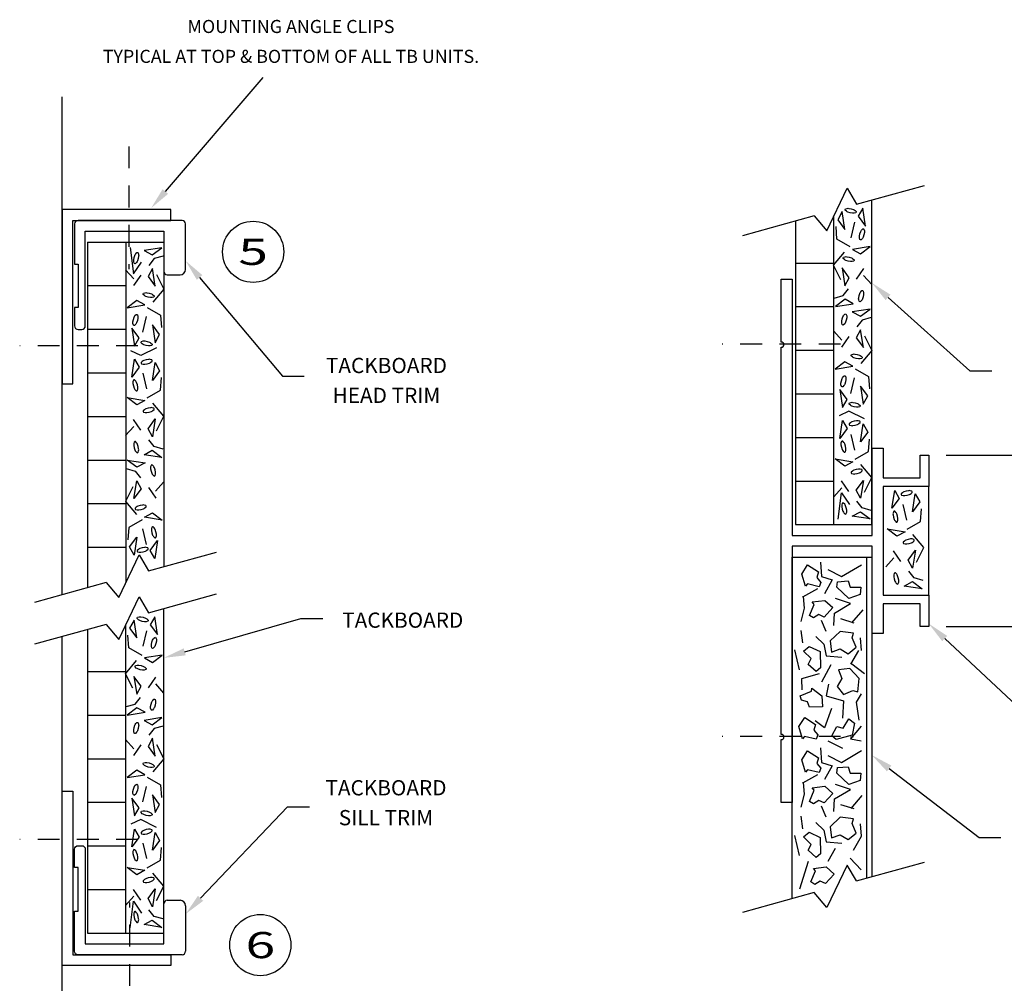
# Model space of a CAD drawing. Extents: x 114.6 to 152.8, y 8.5 to 19.7.
# Drawn here: x 142.5 to 148.2, y 12.4 to 17.9 of the extents above; entities that cross this region are included whole.
import ezdxf
from ezdxf.enums import TextEntityAlignment as Align

# ---------------------------------------------------------------- set-up
doc = ezdxf.new("R2010")
doc.units = 0
doc.header["$LTSCALE"] = 0.5
doc.header["$MEASUREMENT"] = 0
doc.linetypes.add('HIDDEN', pattern=[0.375, 0.25, -0.125])
doc.layers.get('DEFPOINTS').update_dxf_attribs({"linetype": 'CONTINUOUS'})
for name, color, linetype in [('DIMENSIONS', 7, 'CONTINUOUS'), ('OBJECT1', 7, 'CONTINUOUS'), ('TITLEBLOCK', 7, 'CONTINUOUS')]:
    doc.layers.add(name, color=color, linetype=linetype)
doc.styles.add('SIMPLEX', font='simplex.shx', dxfattribs={"height": 0.1})
doc.dimstyles.get("Standard").update_dxf_attribs({"dimtxt": 0.18, "dimasz": 0.18, "dimexe": 0.18, "dimexo": 0.0625, "dimgap": 0.09, "dimtad": 0, "dimtih": 1, "dimtoh": 1, "dimdec": 4, "dimzin": 0, "dimdsep": 46, "dimtxsty": 'Standard', "dimcen": 0.09, "dimadec": 0, "dimazin": 0, "dimtfac": 1, "dimtdec": 4, "dimtofl": 0, "dimtmove": 0, "dimatfit": 3, "dimfxl": 1, "dimtolj": 1, "dimtzin": 0, "dimarcsym": 0})

# ---------------------------------------------------------------- blocks, each defined once
blk = doc.blocks.new('*D377')
at = {"layer": 'DEFPOINTS', "color": 0}
for p in [(147.741, 15.4436), (148.3545, 15.4436), (147.741, 14.4623)]:
    blk.add_point(p, dxfattribs=at)
at = {"layer": 'DIMENSIONS', "color": 0, "lineweight": -2}
for p, q in [((147.841, 15.4436), (148.4545, 15.4436)), ((148.3545, 15.2936), (148.3545, 15.1025)), ((148.3545, 14.6123), (148.3545, 14.8034)), ((147.841, 14.4623), (148.4545, 14.4623))]:
    blk.add_line(p, q, dxfattribs=at)
at = {"layer": 'DIMENSIONS', "color": 0}
for points in [[(148.3295, 15.2936), (148.3795, 15.2936), (148.3545, 15.4436)], [(148.3295, 14.6123), (148.3795, 14.6123), (148.3545, 14.4623)]]:
    blk.add_solid(points, dxfattribs=at)
at = {"layer": 'DIMENSIONS', "color": 0, "insert": (148.3545, 14.953), "char_height": 0.1, "attachment_point": 5, "style": 'SIMPLEX'}
blk.add_mtext('\\A1;1"', dxfattribs=at)

msp = doc.modelspace()

# ---------------------------------------------------------------- linework, layer by layer
at = {"layer": 'DIMENSIONS'}
for p, q in [((143.36147, 16.95585), (143.92266, 17.60916)), ((142.76866, 14.64338), (142.76866, 17.49964)), ((147.15584, 16.73039), (147.2736, 16.97433)), ((147.2736, 16.97433), (147.3273, 16.88316)), ((147.3273, 16.88316), (147.7171, 16.99106)), ((147.24404, 16.84103), (147.21864, 16.79445)), ((147.2603, 16.7388), (147.24404, 16.84103)), ((147.36243, 16.86039), (147.33703, 16.81381)), ((147.37869, 16.75816), (147.36243, 16.86039)), ((147.08428, 16.8159), (146.67241, 16.7019)), ((147.08428, 16.8159), (147.15584, 16.73039)), ((147.19599, 15.04596), (147.19599, 16.81356)), ((147.21864, 16.79445), (147.2603, 16.7388)), ((147.31569, 16.77993), (147.29485, 16.69101)), ((147.33703, 16.81381), (147.37869, 16.75816)), ((147.21355, 16.68254), (147.20898, 16.75453)), ((142.91525, 16.66625), (142.91525, 14.68395)), ((142.91525, 16.66625), (143.35225, 16.66625)), ((143.13375, 16.66625), (143.13375, 14.71117)), ((143.35225, 16.66625), (143.35225, 14.80491)), ((147.29028, 16.63838), (147.21355, 16.68254)), ((143.15995, 16.63577), (143.17875, 16.48393)), ((143.3421, 16.63385), (143.23987, 16.61759)), ((143.23987, 16.61759), (143.28645, 16.59219)), ((143.28645, 16.59219), (143.3421, 16.63385)), ((147.19475, 16.53312), (147.25776, 16.60813)), ((147.40536, 16.6401), (147.30313, 16.62384)), ((147.30313, 16.62384), (147.34971, 16.59843)), ((147.34971, 16.59843), (147.40536, 16.6401)), ((143.17875, 16.48393), (143.22397, 16.55108)), ((143.29663, 16.57104), (143.26615, 16.53232)), ((143.34795, 16.58495), (143.29663, 16.57104)), ((143.18027, 16.45489), (143.13353, 16.50752)), ((143.28749, 16.51478), (143.26208, 16.4682)), ((143.30375, 16.41255), (143.28749, 16.51478)), ((146.97749, 16.54596), (147.19599, 16.54596)), ((147.23693, 16.45025), (147.19475, 16.53312)), ((147.24353, 16.51739), (147.25979, 16.41516)), ((147.2852, 16.46174), (147.24353, 16.51739)), ((147.32737, 16.45327), (147.36955, 16.51376)), ((143.21991, 16.47667), (143.17773, 16.41618)), ((143.26208, 16.4682), (143.30375, 16.41255)), ((143.31035, 16.47969), (143.35253, 16.39682)), ((143.55765, 16.46318), (144.03366, 15.89653)), ((147.25979, 16.41516), (147.2852, 16.46174)), ((147.36701, 16.47505), (147.41375, 16.42242)), ((142.91525, 16.41625), (143.13375, 16.41625)), ((143.35253, 16.39682), (143.28952, 16.32181)), ((147.25065, 16.3589), (147.28113, 16.39762)), ((143.19757, 16.33151), (143.14192, 16.28984)), ((143.24415, 16.3061), (143.19757, 16.33151)), ((147.19933, 16.34499), (147.25065, 16.3589)), ((147.26083, 16.33775), (147.20518, 16.29609)), ((147.30741, 16.31235), (147.26083, 16.33775)), ((147.50759, 16.34876), (147.97737, 15.92785)), ((143.14192, 16.28984), (143.24415, 16.3061)), ((143.257, 16.29156), (143.33372, 16.2474)), ((146.97749, 16.29596), (147.19599, 16.29596)), ((147.20518, 16.29609), (147.30741, 16.31235)), ((147.40435, 16.28198), (147.30211, 16.26572)), ((147.34869, 16.24031), (147.40435, 16.28198)), ((143.23159, 16.15), (143.25243, 16.23893)), ((143.33372, 16.2474), (143.3383, 16.17541)), ((147.30211, 16.26572), (147.34869, 16.24031)), ((147.35888, 16.21916), (147.32839, 16.18045)), ((147.4102, 16.23307), (147.35888, 16.21916)), ((142.91525, 16.16625), (143.13375, 16.16625)), ((143.16859, 16.17178), (143.18485, 16.06955)), ((143.21025, 16.11613), (143.16859, 16.17178)), ((143.32864, 16.13549), (143.28698, 16.19114)), ((143.28698, 16.19114), (143.30324, 16.08891)), ((147.24252, 16.10301), (147.19577, 16.15564)), ((147.34973, 16.1629), (147.32432, 16.11632)), ((147.36599, 16.06067), (147.34973, 16.1629)), ((143.18485, 16.06955), (143.21025, 16.11613)), ((143.30324, 16.08891), (143.32864, 16.13549)), ((147.28215, 16.12479), (147.23998, 16.0643)), ((147.32432, 16.11632), (147.36599, 16.06067)), ((147.3726, 16.12782), (147.41477, 16.04494)), ((143.31035, 16.05987), (143.21991, 16.0151)), ((146.97749, 16.04596), (147.19599, 16.04596)), ((147.41477, 16.04494), (147.35176, 15.96993)), ((143.21991, 16.0151), (143.16401, 16.04172)), ((143.16859, 15.8923), (143.18485, 15.99454)), ((143.18485, 15.99454), (143.21025, 15.94796)), ((143.21025, 15.94796), (143.16859, 15.8923)), ((143.28698, 15.87294), (143.30324, 15.97518)), ((143.30324, 15.97518), (143.32864, 15.9286)), ((147.25981, 15.97963), (147.20416, 15.93797)), ((147.20416, 15.93797), (147.30639, 15.95423)), ((147.30639, 15.95423), (147.25981, 15.97963)), ((147.31924, 15.93968), (147.39597, 15.89552)), ((142.91525, 15.91625), (143.13375, 15.91625)), ((143.23159, 15.91408), (143.25243, 15.82516)), ((143.32864, 15.9286), (143.28698, 15.87294)), ((143.33372, 15.81669), (143.3383, 15.88867)), ((144.03366, 15.89653), (144.15866, 15.89653)), ((147.29384, 15.79813), (147.31467, 15.88705)), ((147.39597, 15.89552), (147.40054, 15.82353)), ((147.97737, 15.92785), (148.10237, 15.92785)), ((143.257, 15.77253), (143.33372, 15.81669)), ((147.23083, 15.81991), (147.24709, 15.71767)), ((147.2725, 15.76425), (147.23083, 15.81991)), ((147.34922, 15.83926), (147.36548, 15.73703)), ((147.39089, 15.78361), (147.34922, 15.83926)), ((143.14192, 15.77424), (143.24415, 15.75798)), ((143.19757, 15.73258), (143.14192, 15.77424)), ((146.97749, 15.79596), (147.19599, 15.79596)), ((147.24709, 15.71767), (147.2725, 15.76425)), ((147.36548, 15.73703), (147.39089, 15.78361)), ((143.24415, 15.75798), (143.19757, 15.73258)), ((143.35253, 15.66727), (143.28952, 15.74228)), ((142.91525, 15.66625), (143.13375, 15.66625)), ((143.21991, 15.58742), (143.17773, 15.64791)), ((143.26208, 15.59589), (143.30375, 15.65154)), ((143.30375, 15.65154), (143.28749, 15.54931)), ((143.31035, 15.58439), (143.35253, 15.66727)), ((147.28215, 15.6971), (147.22626, 15.67049)), ((147.3726, 15.65234), (147.28215, 15.6971)), ((143.18027, 15.60919), (143.13353, 15.55656)), ((143.28749, 15.54931), (143.26208, 15.59589)), ((147.23083, 15.54043), (147.24709, 15.64266)), ((147.2725, 15.59608), (147.23083, 15.54043)), ((147.24709, 15.64266), (147.2725, 15.59608)), ((147.34922, 15.52107), (147.36548, 15.6233)), ((147.36548, 15.6233), (147.39089, 15.57672)), ((146.97749, 15.54596), (147.19599, 15.54596)), ((147.29384, 15.5622), (147.31467, 15.47328)), ((147.39089, 15.57672), (147.34922, 15.52107)), ((147.39597, 15.46481), (147.40054, 15.5368)), ((143.29663, 15.49305), (143.26615, 15.53176)), ((143.34795, 15.47913), (143.29663, 15.49305)), ((143.23987, 15.44649), (143.28645, 15.4719)), ((143.3421, 15.43023), (143.23987, 15.44649)), ((143.28645, 15.4719), (143.3421, 15.43023)), ((147.20416, 15.42236), (147.30639, 15.4061)), ((147.25981, 15.3807), (147.20416, 15.42236)), ((147.31924, 15.42065), (147.39597, 15.46481)), ((142.91525, 15.41625), (143.13375, 15.41625)), ((143.13708, 15.36722), (143.1884, 15.35331)), ((143.19859, 15.37445), (143.14293, 15.41612)), ((143.14293, 15.41612), (143.24517, 15.39986)), ((143.24517, 15.39986), (143.19859, 15.37445)), ((147.30639, 15.4061), (147.25981, 15.3807)), ((147.41477, 15.31539), (147.35176, 15.3904)), ((143.1884, 15.35331), (143.21889, 15.31459)), ((147.3726, 15.23251), (147.41477, 15.31539)), ((143.17468, 15.26196), (143.13251, 15.17909)), ((143.18129, 15.19481), (143.19755, 15.29705)), ((143.19755, 15.29705), (143.22295, 15.25047)), ((143.26513, 15.25894), (143.3073, 15.19844)), ((143.30476, 15.23716), (143.35151, 15.28979)), ((146.97749, 15.29596), (147.19599, 15.29596)), ((147.24252, 15.25732), (147.19577, 15.20469)), ((147.28215, 15.23554), (147.23998, 15.29603)), ((147.32432, 15.24401), (147.36599, 15.29966)), ((147.36599, 15.29966), (147.34973, 15.19743)), ((147.74099, 14.64096), (147.74099, 15.26496)), ((143.22295, 15.25047), (143.18129, 15.19481)), ((147.22219, 15.07644), (147.24099, 15.22828)), ((147.24099, 15.22828), (147.28622, 15.16113)), ((147.34973, 15.19743), (147.32432, 15.24401)), ((147.52924, 15.13935), (147.5455, 15.24159)), ((147.5455, 15.24159), (147.57091, 15.19501)), ((147.64763, 15.12), (147.66389, 15.22223)), ((147.66389, 15.22223), (147.6893, 15.17565)), ((142.91525, 15.16625), (143.13375, 15.16625)), ((143.13251, 15.17909), (143.19552, 15.10407)), ((147.35888, 15.14117), (147.32839, 15.17989)), ((147.4102, 15.12726), (147.35888, 15.14117)), ((147.57091, 15.19501), (147.52924, 15.13935)), ((147.59225, 15.16113), (147.61308, 15.07221)), ((147.6893, 15.17565), (147.64763, 15.12)), ((143.24089, 15.08837), (143.28747, 15.11378)), ((143.34312, 15.07211), (143.24089, 15.08837)), ((143.28747, 15.11378), (143.34312, 15.07211)), ((147.30211, 15.09462), (147.34869, 15.12002)), ((147.40435, 15.07836), (147.30211, 15.09462)), ((147.34869, 15.12002), (147.40435, 15.07836)), ((147.69438, 15.06374), (147.69896, 15.13573)), ((143.15131, 15.02967), (143.14674, 14.95768)), ((143.22804, 15.07383), (143.15131, 15.02967)), ((147.61766, 15.01958), (147.69438, 15.06374)), ((143.15639, 14.91775), (143.19806, 14.97341)), ((143.19806, 14.97341), (143.1818, 14.87117)), ((143.25344, 14.93227), (143.23261, 15.0212)), ((147.55823, 14.97963), (147.50257, 15.02129)), ((147.50257, 15.02129), (147.60481, 15.00503)), ((147.60481, 15.00503), (147.55823, 14.97963)), ((147.71318, 14.91432), (147.65018, 14.98933)), ((142.91525, 14.91625), (143.13375, 14.91625)), ((143.1818, 14.87117), (143.15639, 14.91775)), ((143.27478, 14.8984), (143.31645, 14.95405)), ((143.31645, 14.95405), (143.30019, 14.85182)), ((147.67101, 14.83144), (147.71318, 14.91432)), ((143.0936, 14.628), (143.21135, 14.87195)), ((143.21135, 14.87195), (143.26506, 14.78078)), ((143.26506, 14.78078), (143.65486, 14.88867)), ((143.30019, 14.85182), (143.27478, 14.8984)), ((146.95749, 12.90044), (146.95749, 14.85996)), ((146.95749, 14.85996), (147.41449, 14.85996)), ((147.38449, 14.85996), (147.38449, 13.01862)), ((147.41449, 14.85996), (147.41449, 13.02693)), ((147.58056, 14.83447), (147.53839, 14.89496)), ((147.62274, 14.84294), (147.6644, 14.89859)), ((147.6644, 14.89859), (147.64814, 14.79636)), ((147.11988, 14.83144), (147.12648, 14.74796)), ((147.24105, 14.74796), (147.35436, 14.81572)), ((147.54093, 14.85625), (147.49418, 14.80362)), ((147.64814, 14.79636), (147.62274, 14.84294)), ((147.12648, 14.74796), (147.18644, 14.72861)), ((147.16128, 14.78789), (147.24105, 14.74796)), ((147.65729, 14.7401), (147.6268, 14.77881)), ((143.02204, 14.71351), (142.61016, 14.59951)), ((143.02204, 14.71351), (143.0936, 14.628)), ((147.18644, 14.72861), (147.14325, 14.64936)), ((147.60053, 14.69354), (147.64711, 14.71895)), ((147.70276, 14.67728), (147.60053, 14.69354)), ((147.64711, 14.71895), (147.70276, 14.67728)), ((147.70861, 14.72619), (147.65729, 14.7401)), ((143.0936, 14.388), (143.21135, 14.63195)), ((143.21135, 14.63195), (143.26506, 14.54078)), ((143.26506, 14.54078), (143.65486, 14.64867)), ((147.10311, 14.67719), (147.01673, 14.6294)), ((147.01673, 14.6294), (147.01978, 14.63363)), ((147.01978, 14.63363), (147.02638, 14.56588)), ((147.19965, 14.53866), (147.29264, 14.5937)), ((147.29264, 14.5937), (147.20626, 14.62153)), ((143.30019, 14.518), (143.27478, 14.47142)), ((143.31645, 14.41577), (143.30019, 14.518)), ((147.02638, 14.56588), (147.00657, 14.49087)), ((147.1961, 14.46727), (147.19965, 14.53866)), ((147.30067, 14.483), (147.36418, 14.55801)), ((143.02204, 14.47351), (142.61016, 14.35951)), ((143.02204, 14.47351), (143.0936, 14.388)), ((143.13375, 12.70357), (143.13375, 14.47117)), ((143.1818, 14.49865), (143.15639, 14.45207)), ((143.19806, 14.39641), (143.1818, 14.49865)), ((143.27478, 14.47142), (143.31645, 14.41577)), ((143.4724, 14.31619), (144.13948, 14.50756)), ((144.13948, 14.50756), (144.26448, 14.50756)), ((147.12293, 14.49873), (147.14986, 14.43521)), ((147.23445, 14.50659), (147.31067, 14.483)), ((143.15131, 14.34015), (143.14674, 14.41214)), ((143.15639, 14.45207), (143.19806, 14.39641)), ((143.25344, 14.43755), (143.23261, 14.34862)), ((147.00657, 14.43945), (147.01673, 14.36806)), ((142.76866, 12.00278), (142.76866, 14.40338)), ((147.09295, 14.40376), (147.13969, 14.3602)), ((147.13969, 14.3602), (147.1529, 14.29305)), ((147.35564, 14.32451), (147.34904, 14.39589)), ((147.83238, 14.39268), (148.45453, 13.81213)), ((143.22804, 14.29599), (143.15131, 14.34015)), ((143.34312, 14.29771), (143.24089, 14.28145)), ((143.28747, 14.25604), (143.34312, 14.29771)), ((146.99996, 14.21381), (146.97354, 14.32874)), ((147.1529, 14.29305), (147.24284, 14.28519)), ((147.29441, 14.24526), (147.34064, 14.32451)), ((143.13251, 14.19073), (143.19552, 14.26575)), ((143.24089, 14.28145), (143.28747, 14.25604)), ((147.17933, 14.24163), (147.12648, 14.14242)), ((147.37258, 14.19021), (147.29941, 14.24526)), ((142.91525, 14.20357), (143.13375, 14.20357)), ((143.17468, 14.10786), (143.13251, 14.19073)), ((147.11327, 14.19021), (147.01012, 14.16239)), ((143.18129, 14.17501), (143.19755, 14.07277)), ((143.22295, 14.11935), (143.18129, 14.17501)), ((143.26513, 14.11088), (143.3073, 14.17138)), ((143.30476, 14.13266), (143.35151, 14.08003)), ((147.01012, 14.16239), (147.01317, 14.09887)), ((147.16612, 14.13093), (147.1529, 14.06318)), ((143.19755, 14.07277), (143.22295, 14.11935)), ((147.32567, 14.02809), (147.35564, 14.07528)), ((143.13708, 14.0026), (143.1884, 14.01651)), ((143.1884, 14.01651), (143.21889, 14.05523)), ((147.1529, 14.06318), (147.2525, 14.03596)), ((147.2525, 14.03596), (147.24589, 13.93675)), ((147.34243, 13.92465), (147.32567, 14.02809)), ((142.91525, 13.95357), (143.13375, 13.95357)), ((143.19859, 13.99537), (143.14293, 13.9537)), ((143.14293, 13.9537), (143.24517, 13.96996)), ((143.24517, 13.96996), (143.19859, 13.99537)), ((147.18288, 13.9924), (147.14325, 13.88109)), ((143.3421, 13.93959), (143.23987, 13.92333)), ((143.23987, 13.92333), (143.28645, 13.89792)), ((143.28645, 13.89792), (143.3421, 13.93959)), ((147.14325, 13.88109), (147.0899, 13.92102)), ((143.29663, 13.87677), (143.26615, 13.83806)), ((143.34795, 13.89069), (143.29663, 13.87677)), ((147.3526, 13.88956), (147.29264, 13.81818)), ((143.18027, 13.76063), (143.13353, 13.81326)), ((143.28749, 13.82052), (143.26208, 13.77394)), ((143.30375, 13.71828), (143.28749, 13.82052)), ((143.31035, 13.78543), (143.35253, 13.70255)), ((147.24742, 13.76253), (147.16307, 13.80427)), ((147.29264, 13.82907), (147.30793, 13.82907)), ((147.29264, 13.81818), (147.3526, 13.80608)), ((143.21991, 13.7824), (143.17773, 13.72191)), ((143.26208, 13.77394), (143.30375, 13.71828)), ((147.11988, 13.76555), (147.12648, 13.68207)), ((147.24105, 13.68207), (147.35436, 13.74982)), ((142.91525, 13.70357), (143.13375, 13.70357)), ((143.35253, 13.70255), (143.28952, 13.62754)), ((147.12648, 13.68207), (147.18644, 13.66271)), ((147.16128, 13.722), (147.24105, 13.68207)), ((143.19757, 13.63725), (143.14192, 13.59558)), ((143.24415, 13.61184), (143.19757, 13.63725)), ((147.18644, 13.66271), (147.14325, 13.58347)), ((147.51365, 13.64789), (148.03042, 13.25126)), ((143.14192, 13.59558), (143.24415, 13.61184)), ((143.257, 13.59729), (143.33372, 13.55313)), ((147.10311, 13.61129), (147.01673, 13.5635)), ((147.01673, 13.5635), (147.01978, 13.56774)), ((147.01978, 13.56774), (147.02638, 13.49998)), ((143.23159, 13.45574), (143.25243, 13.54467)), ((143.33372, 13.55313), (143.3383, 13.48115)), ((147.19965, 13.47276), (147.29264, 13.52781)), ((147.29264, 13.52781), (147.20626, 13.55564)), ((142.91525, 13.45357), (143.13375, 13.45357)), ((143.16859, 13.47752), (143.18485, 13.37528)), ((143.21025, 13.42186), (143.16859, 13.47752)), ((143.32864, 13.44122), (143.28698, 13.49688)), ((143.28698, 13.49688), (143.30324, 13.39464)), ((147.02638, 13.49998), (147.00657, 13.42497)), ((147.1961, 13.40138), (147.19965, 13.47276)), ((147.29567, 13.41711), (147.35918, 13.49212)), ((143.18485, 13.37528), (143.21025, 13.42186)), ((143.30324, 13.39464), (143.32864, 13.44122)), ((143.56336, 12.90299), (144.06279, 13.42844)), ((144.06279, 13.42844), (144.18779, 13.42844)), ((147.12293, 13.43284), (147.14986, 13.36932)), ((147.23445, 13.4407), (147.31067, 13.41711)), ((143.21991, 13.35472), (143.16401, 13.3281)), ((143.31035, 13.30995), (143.21991, 13.35472)), ((147.00657, 13.37355), (147.01673, 13.30217)), ((147.09295, 13.33786), (147.13969, 13.29431)), ((143.16859, 13.19804), (143.18485, 13.30027)), ((143.18485, 13.30027), (143.21025, 13.25369)), ((143.28698, 13.17868), (143.30324, 13.28091)), ((143.30324, 13.28091), (143.32864, 13.23433)), ((147.13969, 13.29431), (147.1529, 13.22716)), ((147.35564, 13.25862), (147.34904, 13.33)), ((143.21025, 13.25369), (143.16859, 13.19804)), ((143.23159, 13.21982), (143.25243, 13.13089)), ((143.32864, 13.23433), (143.28698, 13.17868)), ((146.99996, 13.14791), (146.97354, 13.26285)), ((147.1529, 13.22716), (147.24284, 13.2193)), ((147.30941, 13.17937), (147.35564, 13.25862)), ((148.03042, 13.25126), (148.15542, 13.25126)), ((142.91525, 13.20357), (143.13375, 13.20357)), ((143.33372, 13.12242), (143.3383, 13.19441)), ((147.16307, 13.11585), (147.20524, 13.19147)), ((143.257, 13.07826), (143.33372, 13.12242)), ((147.00098, 12.95675), (147.05026, 13.11585)), ((147.2901, 13.13279), (147.35361, 13.06564)), ((147.3273, 13.00279), (147.7171, 13.11069)), ((143.14192, 13.07998), (143.24415, 13.06372)), ((143.19757, 13.03831), (143.14192, 13.07998)), ((143.24415, 13.06372), (143.19757, 13.03831)), ((147.2736, 13.09396), (147.15584, 12.85002)), ((147.3273, 13.00279), (147.2736, 13.09396)), ((143.35253, 12.973), (143.28952, 13.04802)), ((142.91525, 12.95357), (143.13375, 12.95357)), ((143.21991, 12.89315), (143.17773, 12.95365)), ((143.26208, 12.90162), (143.30375, 12.95728)), ((143.30375, 12.95728), (143.28749, 12.85504)), ((143.31035, 12.89013), (143.35253, 12.973)), ((143.18027, 12.91493), (143.13353, 12.8623)), ((143.15995, 12.73405), (143.17875, 12.88589)), ((143.17875, 12.88589), (143.22397, 12.81875)), ((143.28749, 12.85504), (143.26208, 12.90162)), ((147.08428, 12.93553), (146.67241, 12.82153)), ((147.15584, 12.85002), (147.08428, 12.93553)), ((143.29663, 12.79878), (143.26615, 12.8375)), ((143.23987, 12.75223), (143.28645, 12.77763)), ((143.28645, 12.77763), (143.3421, 12.73597)), ((143.34795, 12.78487), (143.29663, 12.79878)), ((143.3421, 12.73597), (143.23987, 12.75223))]:
    msp.add_line(p, q, dxfattribs=at)
for points in [[(146.97749, 16.78634), (146.97749, 15.04596), (147.41449, 15.04596), (147.41449, 16.9073)], [(142.91525, 14.44395), (142.91525, 12.70357), (143.35225, 12.70357), (143.35225, 14.56491)]]:
    msp.add_lwpolyline(points, dxfattribs=at)
for points in [[(147.2964, 16.8569), (147.3092, 16.85254, -0.0501565), (147.31809, 16.84764), (147.32491, 16.84075), (147.3253, 16.83696), (147.32269, 16.8337), (147.31381, 16.83111, -0.0501565), (147.30365, 16.83114), (147.29035, 16.83353), (147.27756, 16.83789, -0.0501565), (147.26867, 16.8428), (147.26216, 16.84937), (147.26146, 16.85348), (147.26407, 16.85673), (147.27294, 16.85932, -0.0501565), (147.2831, 16.8593)], [(147.34617, 16.71339), (147.35053, 16.72618, -0.0501565), (147.35544, 16.73508), (147.36233, 16.7419), (147.36612, 16.74229), (147.36937, 16.73968), (147.37197, 16.7308, -0.0501565), (147.37194, 16.72064), (147.36955, 16.70734), (147.36519, 16.69455, -0.0501565), (147.36028, 16.68566), (147.35371, 16.67915), (147.3496, 16.67845), (147.34635, 16.68106), (147.34376, 16.68993, -0.0501565), (147.34378, 16.70009)], [(143.20568, 16.57104), (143.20132, 16.55825, -0.0501565), (143.19641, 16.54935), (143.18952, 16.54253), (143.18573, 16.54214), (143.18248, 16.54475), (143.17989, 16.55363, -0.0501565), (143.17991, 16.56379), (143.18231, 16.57709), (143.18667, 16.58988, -0.0501565), (143.19157, 16.59877), (143.19814, 16.60528), (143.20225, 16.60598), (143.20551, 16.60337), (143.2081, 16.5945, -0.0501565), (143.20807, 16.58434)], [(147.28472, 16.57984), (147.29751, 16.57548, -0.0501565), (147.3064, 16.57058), (147.31322, 16.56369), (147.31361, 16.5599), (147.311, 16.55664), (147.30212, 16.55405, -0.0501565), (147.29197, 16.55408), (147.27867, 16.55647), (147.26587, 16.56083, -0.0501565), (147.25698, 16.56574), (147.25048, 16.57231), (147.24977, 16.57642), (147.25238, 16.57967), (147.26126, 16.58226, -0.0501565), (147.27141, 16.58224)], [(146.95699, 14.98396), (147.41699, 14.98396), (147.41699, 15.48396), (147.47899, 15.48396), (147.47899, 15.31496), (147.69099, 15.31496), (147.69099, 15.44359), (147.74099, 15.44359), (147.74099, 15.26496), (147.47899, 15.26496), (147.47899, 14.64096), (147.74099, 14.64096), (147.74099, 14.46234), (147.69099, 14.46234), (147.69099, 14.59096), (147.47899, 14.59096), (147.47899, 14.42196), (147.41699, 14.42196), (147.41699, 14.92196), (146.95699, 14.92196), (146.95699, 13.45296), (146.89499, 13.45296), (146.89499, 13.81296, 1), (146.89499, 13.84296), (146.89499, 16.06296, 1), (146.89499, 16.09296), (146.89499, 16.45296), (146.95699, 16.45296)], [(147.3416, 16.3589), (147.34596, 16.37169, -0.0501565), (147.35087, 16.38059), (147.35776, 16.38741), (147.36155, 16.3878), (147.3648, 16.38518), (147.36739, 16.37631, -0.0501565), (147.36737, 16.36615), (147.36497, 16.35285), (147.36061, 16.34006, -0.0501565), (147.35571, 16.33117), (147.34914, 16.32466), (147.34503, 16.32396), (147.34177, 16.32657), (147.33918, 16.33544, -0.0501565), (147.33921, 16.3456)], [(143.26256, 16.35009), (143.24977, 16.35445, -0.0501565), (143.24088, 16.35936), (143.23406, 16.36625), (143.23367, 16.37004), (143.23628, 16.37329), (143.24516, 16.37589, -0.0501565), (143.25531, 16.37586), (143.26861, 16.37347), (143.28141, 16.36911, -0.0501565), (143.2903, 16.3642), (143.2968, 16.35763), (143.29751, 16.35352), (143.2949, 16.35027), (143.28602, 16.34768, -0.0501565), (143.27587, 16.3477)], [(143.20111, 16.21655), (143.19675, 16.20375, -0.0501565), (143.19184, 16.19486), (143.18495, 16.18804), (143.18116, 16.18765), (143.17791, 16.19026), (143.17531, 16.19914, -0.0501565), (143.17534, 16.20929), (143.17773, 16.2226), (143.18209, 16.23539, -0.0501565), (143.187, 16.24428), (143.19357, 16.25079), (143.19768, 16.25149), (143.20093, 16.24888), (143.20352, 16.24, -0.0501565), (143.2035, 16.22985)], [(147.26792, 16.21916), (147.26356, 16.20637, -0.0501565), (147.25866, 16.19748), (147.25177, 16.19066), (147.24798, 16.19027), (147.24472, 16.19288), (147.24213, 16.20175, -0.0501565), (147.24216, 16.21191), (147.24455, 16.22521), (147.24891, 16.238, -0.0501565), (147.25381, 16.2469), (147.26039, 16.2534), (147.2645, 16.25411), (147.26775, 16.25149), (147.27034, 16.24262, -0.0501565), (147.27032, 16.23246)], [(143.25088, 16.07303), (143.23808, 16.0774, -0.0501565), (143.22919, 16.0823), (143.22237, 16.08919), (143.22198, 16.09298), (143.22459, 16.09623), (143.23347, 16.09883, -0.0501565), (143.24362, 16.0988), (143.25693, 16.09641), (143.26972, 16.09205, -0.0501565), (143.27861, 16.08714), (143.28512, 16.08057), (143.28582, 16.07646), (143.28321, 16.07321), (143.27433, 16.07062, -0.0501565), (143.26418, 16.07064)], [(143.25088, 15.99105), (143.23808, 15.98669, 0.0501565), (143.22919, 15.98179), (143.22237, 15.97489), (143.22198, 15.9711), (143.22459, 15.96785), (143.23347, 15.96526, 0.0501565), (143.24362, 15.96528), (143.25693, 15.96768), (143.26972, 15.97204, 0.0501565), (143.27861, 15.97694), (143.28512, 15.98351), (143.28582, 15.98762), (143.28321, 15.99088), (143.27433, 15.99347, 0.0501565), (143.26418, 15.99344)], [(147.32481, 15.99822), (147.31202, 16.00258, -0.0501565), (147.30312, 16.00748), (147.2963, 16.01437), (147.29591, 16.01817), (147.29852, 16.02142), (147.3074, 16.02401, -0.0501565), (147.31756, 16.02398), (147.33086, 16.02159), (147.34365, 16.01723, -0.0501565), (147.35254, 16.01233), (147.35905, 16.00575), (147.35975, 16.00164), (147.35714, 15.99839), (147.34827, 15.9958, -0.0501565), (147.33811, 15.99582)], [(143.20111, 15.84754), (143.19675, 15.86033, 0.0501565), (143.19184, 15.86922), (143.18495, 15.87604), (143.18116, 15.87643), (143.17791, 15.87382), (143.17531, 15.86495, 0.0501565), (143.17534, 15.85479), (143.17773, 15.84149), (143.18209, 15.8287, 0.0501565), (143.187, 15.8198), (143.19357, 15.8133), (143.19768, 15.81259), (143.20093, 15.8152), (143.20352, 15.82408, 0.0501565), (143.2035, 15.83424)], [(147.26335, 15.86467), (147.25899, 15.85188, -0.0501565), (147.25409, 15.84298), (147.24719, 15.83616), (147.2434, 15.83577), (147.24015, 15.83839), (147.23756, 15.84726, -0.0501565), (147.23758, 15.85742), (147.23998, 15.87072), (147.24434, 15.88351, -0.0501565), (147.24924, 15.8924), (147.25581, 15.89891), (147.25992, 15.89962), (147.26318, 15.897), (147.26577, 15.88813, -0.0501565), (147.26574, 15.87797)], [(143.26256, 15.71399), (143.24977, 15.70963, 0.0501565), (143.24088, 15.70473), (143.23406, 15.69783), (143.23367, 15.69404), (143.23628, 15.69079), (143.24516, 15.6882, 0.0501565), (143.25531, 15.68822), (143.26861, 15.69062), (143.28141, 15.69498, 0.0501565), (143.2903, 15.69988), (143.2968, 15.70645), (143.29751, 15.71057), (143.2949, 15.71382), (143.28602, 15.71641, 0.0501565), (143.27587, 15.71638)], [(147.31312, 15.72116), (147.30033, 15.72552, -0.0501565), (147.29144, 15.73042), (147.28462, 15.73731), (147.28423, 15.74111), (147.28684, 15.74436), (147.29571, 15.74695, -0.0501565), (147.30587, 15.74692), (147.31917, 15.74453), (147.33196, 15.74017, -0.0501565), (147.34086, 15.73527), (147.34736, 15.72869), (147.34807, 15.72458), (147.34546, 15.72133), (147.33658, 15.71874, -0.0501565), (147.32642, 15.71876)], [(147.31312, 15.63917), (147.30033, 15.63481, 0.0501565), (147.29144, 15.62991), (147.28462, 15.62302), (147.28423, 15.61922), (147.28684, 15.61597), (147.29571, 15.61338, 0.0501565), (147.30587, 15.61341), (147.31917, 15.6158), (147.33196, 15.62016, 0.0501565), (147.34086, 15.62506), (147.34736, 15.63164), (147.34807, 15.63575), (147.34546, 15.639), (147.33658, 15.64159, 0.0501565), (147.32642, 15.64157)], [(143.20568, 15.49305), (143.20132, 15.50584, 0.0501565), (143.19641, 15.51473), (143.18952, 15.52155), (143.18573, 15.52194), (143.18248, 15.51933), (143.17989, 15.51045, 0.0501565), (143.17991, 15.5003), (143.18231, 15.487), (143.18667, 15.4742, 0.0501565), (143.19157, 15.46531), (143.19814, 15.45881), (143.20225, 15.4581), (143.20551, 15.46071), (143.2081, 15.46959, 0.0501565), (143.20807, 15.47974)], [(147.26335, 15.49566), (147.25899, 15.50845, 0.0501565), (147.25409, 15.51735), (147.24719, 15.52417), (147.2434, 15.52456), (147.24015, 15.52194), (147.23756, 15.51307, 0.0501565), (147.23758, 15.50291), (147.23998, 15.48961), (147.24434, 15.47682, 0.0501565), (147.24924, 15.46793), (147.25581, 15.46142), (147.25992, 15.46072), (147.26318, 15.46333), (147.26577, 15.4722, 0.0501565), (147.26574, 15.48236)], [(143.27936, 15.35331), (143.28372, 15.34051, 0.0501565), (143.28862, 15.33162), (143.29551, 15.3248), (143.2993, 15.32441), (143.30256, 15.32702), (143.30515, 15.3359, 0.0501565), (143.30512, 15.34605), (143.30273, 15.35936), (143.29837, 15.37215, 0.0501565), (143.29347, 15.38104), (143.28689, 15.38755), (143.28278, 15.38825), (143.27953, 15.38564), (143.27694, 15.37676, 0.0501565), (143.27696, 15.36661)], [(147.32481, 15.36211), (147.31202, 15.35775, 0.0501565), (147.30312, 15.35285), (147.2963, 15.34596), (147.29591, 15.34217), (147.29852, 15.33891), (147.3074, 15.33632, 0.0501565), (147.31756, 15.33635), (147.33086, 15.33874), (147.34365, 15.3431, 0.0501565), (147.35254, 15.348), (147.35905, 15.35458), (147.35975, 15.35869), (147.35714, 15.36194), (147.34827, 15.36453, 0.0501565), (147.33811, 15.36451)], [(147.61153, 15.2381), (147.59874, 15.23374, 0.0501565), (147.58985, 15.22884), (147.58303, 15.22195), (147.58264, 15.21815), (147.58525, 15.2149), (147.59413, 15.21231, 0.0501565), (147.60428, 15.21234), (147.61758, 15.21473), (147.63038, 15.21909, 0.0501565), (147.63927, 15.22399), (147.64577, 15.23057), (147.64648, 15.23468), (147.64387, 15.23793), (147.63499, 15.24052, 0.0501565), (147.62484, 15.2405)], [(143.22247, 15.13236), (143.23526, 15.13672, 0.0501565), (143.24416, 15.14163), (143.25098, 15.14852), (143.25137, 15.15231), (143.24875, 15.15556), (143.23988, 15.15816, 0.0501565), (143.22972, 15.15813), (143.21642, 15.15574), (143.20363, 15.15138, 0.0501565), (143.19474, 15.14647), (143.18823, 15.1399), (143.18753, 15.13579), (143.19014, 15.13254), (143.19901, 15.12994, 0.0501565), (143.20917, 15.12997)], [(147.26792, 15.14117), (147.26356, 15.15396, 0.0501565), (147.25866, 15.16285), (147.25177, 15.16968), (147.24798, 15.17007), (147.24472, 15.16745), (147.24213, 15.15858, 0.0501565), (147.24216, 15.14842), (147.24455, 15.13512), (147.24891, 15.12233, 0.0501565), (147.25381, 15.11344), (147.26039, 15.10693), (147.2645, 15.10622), (147.26775, 15.10884), (147.27034, 15.11771, 0.0501565), (147.27032, 15.12787)], [(147.56176, 15.09459), (147.5574, 15.10738, 0.0501565), (147.5525, 15.11628), (147.54561, 15.1231), (147.54181, 15.12349), (147.53856, 15.12087), (147.53597, 15.112, 0.0501565), (147.536, 15.10184), (147.53839, 15.08854), (147.54275, 15.07575, 0.0501565), (147.54765, 15.06686), (147.55423, 15.06035), (147.55834, 15.05964), (147.56159, 15.06226), (147.56418, 15.07113, 0.0501565), (147.56416, 15.08129)], [(143.28393, 14.99882), (143.28829, 14.98602, 0.0501565), (143.29319, 14.97713), (143.30009, 14.97031), (143.30388, 14.96992), (143.30713, 14.97253), (143.30972, 14.98141, 0.0501565), (143.3097, 14.99156), (143.3073, 15.00487), (143.30294, 15.01766, 0.0501565), (143.29804, 15.02655), (143.29147, 15.03305), (143.28735, 15.03376), (143.2841, 15.03115), (143.28151, 15.02227, 0.0501565), (143.28154, 15.01212)], [(143.23416, 14.88975), (143.24695, 14.89411, 0.0501565), (143.25584, 14.89902), (143.26266, 14.90591), (143.26305, 14.9097), (143.26044, 14.91295), (143.25157, 14.91555, 0.0501565), (143.24141, 14.91552), (143.22811, 14.91313), (143.21532, 14.90877, 0.0501565), (143.20642, 14.90386), (143.19992, 14.89729), (143.19921, 14.89318), (143.20182, 14.88993), (143.2107, 14.88734, 0.0501565), (143.22086, 14.88736)], [(147.62322, 14.96104), (147.61043, 14.95668, 0.0501565), (147.60154, 14.95178), (147.59472, 14.94489), (147.59433, 14.94109), (147.59694, 14.93784), (147.60581, 14.93525, 0.0501565), (147.61597, 14.93528), (147.62927, 14.93767), (147.64206, 14.94203, 0.0501565), (147.65096, 14.94693), (147.65746, 14.95351), (147.65817, 14.95762), (147.65555, 14.96087), (147.64668, 14.96346, 0.0501565), (147.63652, 14.96344)], [(147.56634, 14.7401), (147.56198, 14.75289, 0.0501565), (147.55707, 14.76178), (147.55018, 14.7686), (147.54639, 14.76899), (147.54314, 14.76638), (147.54054, 14.75751, 0.0501565), (147.54057, 14.74735), (147.54296, 14.73405), (147.54732, 14.72126, 0.0501565), (147.55223, 14.71236), (147.5588, 14.70586), (147.56291, 14.70515), (147.56616, 14.70777), (147.56875, 14.71664, 0.0501565), (147.56873, 14.7268)], [(143.23416, 14.51452), (143.24695, 14.51016, -0.0501565), (143.25584, 14.50525), (143.26266, 14.49836), (143.26305, 14.49457), (143.26044, 14.49132), (143.25157, 14.48872, -0.0501565), (143.24141, 14.48875), (143.22811, 14.49114), (143.21532, 14.4955, -0.0501565), (143.20642, 14.50041), (143.19992, 14.50698), (143.19921, 14.51109), (143.20182, 14.51434), (143.2107, 14.51694, -0.0501565), (143.22086, 14.51691)], [(143.28393, 14.371), (143.28829, 14.3838, -0.0501565), (143.29319, 14.39269), (143.30009, 14.39951), (143.30388, 14.3999), (143.30713, 14.39729), (143.30972, 14.38841, -0.0501565), (143.3097, 14.37826), (143.3073, 14.36496), (143.30294, 14.35216, -0.0501565), (143.29804, 14.34327), (143.29147, 14.33677), (143.28735, 14.33606), (143.2841, 14.33867), (143.28151, 14.34755, -0.0501565), (143.28154, 14.3577)], [(143.22247, 14.23746), (143.23526, 14.2331, -0.0501565), (143.24416, 14.22819), (143.25098, 14.2213), (143.25137, 14.21751), (143.24875, 14.21426), (143.23988, 14.21167, -0.0501565), (143.22972, 14.21169), (143.21642, 14.21408), (143.20363, 14.21844, -0.0501565), (143.19474, 14.22335), (143.18823, 14.22992), (143.18753, 14.23403), (143.19014, 14.23728), (143.19901, 14.23988, -0.0501565), (143.20917, 14.23985)], [(143.27936, 14.01651), (143.28372, 14.02931, -0.0501565), (143.28862, 14.0382), (143.29551, 14.04502), (143.2993, 14.04541), (143.30256, 14.0428), (143.30515, 14.03392, -0.0501565), (143.30512, 14.02377), (143.30273, 14.01046), (143.29837, 13.99767, -0.0501565), (143.29347, 13.98878), (143.28689, 13.98228), (143.28278, 13.98157), (143.27953, 13.98418), (143.27694, 13.99306, -0.0501565), (143.27696, 14.00321)], [(143.20568, 13.87677), (143.20132, 13.86398, -0.0501565), (143.19641, 13.85509), (143.18952, 13.84827), (143.18573, 13.84788), (143.18248, 13.85049), (143.17989, 13.85937, -0.0501565), (143.17991, 13.86952), (143.18231, 13.88282), (143.18667, 13.89562, -0.0501565), (143.19157, 13.90451), (143.19814, 13.91101), (143.20225, 13.91172), (143.20551, 13.90911), (143.2081, 13.90023, -0.0501565), (143.20807, 13.89008)], [(143.26256, 13.65583), (143.24977, 13.66019, -0.0501565), (143.24088, 13.66509), (143.23406, 13.67199), (143.23367, 13.67578), (143.23628, 13.67903), (143.24516, 13.68162, -0.0501565), (143.25531, 13.6816), (143.26861, 13.6792), (143.28141, 13.67484, -0.0501565), (143.2903, 13.66994), (143.2968, 13.66337), (143.29751, 13.65926), (143.2949, 13.656), (143.28602, 13.65341, -0.0501565), (143.27587, 13.65344)], [(143.20111, 13.52228), (143.19675, 13.50949, -0.0501565), (143.19184, 13.5006), (143.18495, 13.49378), (143.18116, 13.49339), (143.17791, 13.496), (143.17531, 13.50488, -0.0501565), (143.17534, 13.51503), (143.17773, 13.52833), (143.18209, 13.54113, -0.0501565), (143.187, 13.55002), (143.19357, 13.55652), (143.19768, 13.55723), (143.20093, 13.55462), (143.20352, 13.54574, -0.0501565), (143.2035, 13.53559)], [(143.25088, 13.37877), (143.23808, 13.38313, -0.0501565), (143.22919, 13.38804), (143.22237, 13.39493), (143.22198, 13.39872), (143.22459, 13.40197), (143.23347, 13.40456, -0.0501565), (143.24362, 13.40454), (143.25693, 13.40214), (143.26972, 13.39778, -0.0501565), (143.27861, 13.39288), (143.28512, 13.38631), (143.28582, 13.3822), (143.28321, 13.37894), (143.27433, 13.37635, -0.0501565), (143.26418, 13.37638)], [(143.25088, 13.29679), (143.23808, 13.29243, 0.0501565), (143.22919, 13.28752), (143.22237, 13.28063), (143.22198, 13.27684), (143.22459, 13.27359), (143.23347, 13.27099, 0.0501565), (143.24362, 13.27102), (143.25693, 13.27341), (143.26972, 13.27777, 0.0501565), (143.27861, 13.28268), (143.28512, 13.28925), (143.28582, 13.29336), (143.28321, 13.29661), (143.27433, 13.2992, 0.0501565), (143.26418, 13.29918)], [(143.20111, 13.15327), (143.19675, 13.16607, 0.0501565), (143.19184, 13.17496), (143.18495, 13.18178), (143.18116, 13.18217), (143.17791, 13.17956), (143.17531, 13.17068, 0.0501565), (143.17534, 13.16053), (143.17773, 13.14722), (143.18209, 13.13443, 0.0501565), (143.187, 13.12554), (143.19357, 13.11903), (143.19768, 13.11833), (143.20093, 13.12094), (143.20352, 13.12982, 0.0501565), (143.2035, 13.13997)], [(143.26256, 13.01973), (143.24977, 13.01537, 0.0501565), (143.24088, 13.01046), (143.23406, 13.00357), (143.23367, 12.99978), (143.23628, 12.99653), (143.24516, 12.99393, 0.0501565), (143.25531, 12.99396), (143.26861, 12.99635), (143.28141, 13.00071, 0.0501565), (143.2903, 13.00562), (143.2968, 13.01219), (143.29751, 13.0163), (143.2949, 13.01955), (143.28602, 13.02215, 0.0501565), (143.27587, 13.02212)], [(143.20568, 12.79878), (143.20132, 12.81158, 0.0501565), (143.19641, 12.82047), (143.18952, 12.82729), (143.18573, 12.82768), (143.18248, 12.82507), (143.17989, 12.81619, 0.0501565), (143.17991, 12.80604), (143.18231, 12.79273), (143.18667, 12.77994, 0.0501565), (143.19157, 12.77105), (143.19814, 12.76454), (143.20225, 12.76384), (143.20551, 12.76645), (143.2081, 12.77533, 0.0501565), (143.20807, 12.78548)]]:
    msp.add_lwpolyline(points, format="xyb", close=True, dxfattribs=at)
for points in [[(147.12223, 14.71429), (147.11213, 14.6895), (147.04514, 14.70597), (147.03326, 14.69222), (147.01273, 14.7625), (147.04597, 14.81471), (147.10766, 14.77422), (147.09878, 14.7419)], [(147.27892, 14.72256), (147.2901, 14.68626), (147.35158, 14.68626), (147.34751, 14.64512), (147.28248, 14.62214), (147.21388, 14.68626), (147.21744, 14.71832)], [(147.08024, 14.51083), (147.05738, 14.52474), (147.08431, 14.58826), (147.07262, 14.60217), (147.14528, 14.61125), (147.19152, 14.57011), (147.14173, 14.51567), (147.11124, 14.52958)], [(147.2337, 14.33358), (147.27943, 14.30576), (147.32516, 14.34266), (147.30229, 14.3971), (147.30991, 14.42432), (147.2337, 14.4334), (147.17628, 14.37895), (147.1839, 14.31483)], [(147.04874, 14.24412), (147.0665, 14.27769), (147.02302, 14.32117), (147.05498, 14.34738), (147.11723, 14.31764), (147.12039, 14.2238), (147.0952, 14.20364)], [(147.24255, 14.1634), (147.21473, 14.11767), (147.25163, 14.07194), (147.30607, 14.0948), (147.33329, 14.08718), (147.34237, 14.1634), (147.28792, 14.22082), (147.2238, 14.2132)], [(147.01022, 14.03853), (147.00389, 14.06454), (147.06784, 14.09041), (147.06942, 14.10851), (147.12721, 14.06355), (147.13082, 14.00177), (147.05711, 13.99848), (147.04539, 14.02988)], [(147.10546, 13.83956), (147.09537, 13.81477), (147.02837, 13.83124), (147.0165, 13.81748), (146.99596, 13.88777), (147.02921, 13.93997), (147.09089, 13.89948), (147.08201, 13.86717)], [(147.21384, 13.88899), (147.2506, 13.87947), (147.28285, 13.93182), (147.31574, 13.90679), (147.3012, 13.83935), (147.21063, 13.81458), (147.1852, 13.83442)], [(147.12223, 13.6484), (147.11213, 13.62361), (147.04514, 13.64008), (147.03326, 13.62632), (147.01273, 13.69661), (147.04597, 13.74881), (147.10766, 13.70833), (147.09878, 13.67601)], [(147.27892, 13.65666), (147.2901, 13.62037), (147.35158, 13.62037), (147.34751, 13.57923), (147.28248, 13.55624), (147.21388, 13.62037), (147.21744, 13.65243)], [(147.08024, 13.44494), (147.05738, 13.45885), (147.08431, 13.52237), (147.07262, 13.53628), (147.14528, 13.54536), (147.19152, 13.50422), (147.14173, 13.44978), (147.11124, 13.46369)], [(147.2337, 13.26769), (147.27943, 13.23986), (147.32516, 13.27676), (147.30229, 13.33121), (147.30991, 13.35843), (147.2337, 13.3675), (147.17628, 13.31306), (147.1839, 13.24894)], [(147.04874, 13.17823), (147.0665, 13.2118), (147.02302, 13.25527), (147.05498, 13.28149), (147.11723, 13.25175), (147.12039, 13.15791), (147.0952, 13.13775)], [(147.08736, 12.98277), (147.06449, 12.99668), (147.09142, 13.0602), (147.07974, 13.07411), (147.1524, 13.08319), (147.19864, 13.04205), (147.14884, 12.98761), (147.11835, 13.00152)]]:
    msp.add_lwpolyline(points, close=True, dxfattribs=at)
for centre in [(143.86497, 16.61015), (143.90629, 12.63484)]:
    msp.add_circle(centre, 0.17553, dxfattribs=at)
for points in [[(143.37727, 16.94227), (143.34567, 16.96942), (143.28002, 16.86103)], [(143.5417, 16.44978), (143.5736, 16.47658), (143.47725, 16.55889)], [(147.49369, 16.33324), (147.52149, 16.36427), (147.41449, 16.43217)], [(147.81817, 14.37745), (147.84659, 14.40791), (147.74099, 14.47796)], [(143.47814, 14.29617), (143.46665, 14.33622), (143.35225, 14.28172)], [(147.50097, 13.63136), (147.52633, 13.66441), (147.41449, 13.72399)], [(143.57846, 12.88863), (143.54826, 12.91734), (143.47725, 12.81238)]]:
    msp.add_solid(points, dxfattribs=at)
at = {"layer": 'OBJECT1'}
for p, q in [((142.90225, 16.72825), (143.35225, 16.72825)), ((143.35225, 16.72825), (143.35225, 16.49825)), ((143.47725, 16.50925), (143.47725, 16.77025)), ((143.35225, 16.66625), (143.35225, 16.47825)), ((143.37225, 16.47825), (143.44625, 16.47825)), ((143.37225, 12.89157), (143.44625, 12.89157)), ((143.35225, 12.64157), (143.35225, 12.87157)), ((143.47725, 12.86057), (143.47725, 12.59957)), ((142.90225, 12.64157), (143.35225, 12.64157))]:
    msp.add_line(p, q, dxfattribs=at)
for centre, radius, start, end in [((143.45725, 16.77025), 0.02, 0, 90), ((143.37225, 16.49825), 0.02, 180, 270), ((143.44625, 16.50925), 0.031, 270, 360), ((143.37225, 12.87157), 0.02, 90, 180), ((143.44625, 12.86057), 0.031, 0, 90), ((143.45725, 12.59957), 0.02, 270, 0)]:
    msp.add_arc(centre, radius, start, end, dxfattribs=at)
at = {"layer": 'TITLEBLOCK', "linetype": 'HIDDEN'}
for p, q in [((143.15173, 17.21451), (143.15173, 16.51082)), ((143.20404, 16.07151), (142.52569, 16.07151)), ((147.2349, 16.08012), (146.55654, 16.08012)), ((147.2349, 13.83012), (146.55654, 13.83012)), ((143.20404, 13.2407), (142.52569, 13.2407)), ((143.15818, 12.17619), (143.15818, 12.87989))]:
    msp.add_line(p, q, dxfattribs=at)
at = {"layer": 'TITLEBLOCK'}
for points in [[(142.76866, 15.85275), (142.83116, 15.85275), (142.83116, 16.79025), (143.39366, 16.79025), (143.39366, 16.85275), (142.76866, 16.85275), (142.76866, 15.85275)], [(142.76866, 13.51707), (142.83116, 13.51707), (142.83116, 12.57957), (143.39366, 12.57957), (143.39366, 12.51707), (142.76866, 12.51707), (142.76866, 13.51707)]]:
    msp.add_lwpolyline(points, dxfattribs=at)
for points in [[(143.45725, 16.79025), (142.86025, 16.79025, 0.4142136), (142.84025, 16.77025), (142.84025, 16.54025), (142.86025, 16.54025), (142.86025, 16.29025), (142.84025, 16.29025)], [(142.84025, 16.29025), (142.84025, 16.18525, 0.4142136), (142.86025, 16.16525), (142.88225, 16.16525, 0.4142136), (142.90225, 16.18525), (142.90225, 16.72825)], [(142.84025, 13.07957), (142.84025, 13.18457, -0.4142136), (142.86025, 13.20457), (142.88225, 13.20457, -0.4142136), (142.90225, 13.18457), (142.90225, 12.64157)], [(143.45725, 12.57957), (142.86025, 12.57957, -0.4142136), (142.84025, 12.59957), (142.84025, 12.82957), (142.86025, 12.82957), (142.86025, 13.07957), (142.84025, 13.07957)]]:
    msp.add_lwpolyline(points, format="xyb", dxfattribs=at)

# ---------------------------------------------------------------- texts
at = {"layer": 'DIMENSIONS', "style": 'SIMPLEX'}
for s, height, p in [('MOUNTING ANGLE CLIPS', 0.075, (144.08196, 17.86477)), ('TYPICAL AT TOP & BOTTOM OF ALL TB UNITS.', 0.075, (144.08196, 17.69335)), ('TACKBOARD', 0.0875, (144.62974, 15.91462)), ('HEAD TRIM', 0.0875, (144.62974, 15.74319)), ('TACKBOARD', 0.0875, (144.62715, 13.4932)), ('SILL TRIM', 0.0875, (144.62715, 13.32177))]:
    msp.add_text(s, height=height, dxfattribs=at).set_placement(p, align=Align.CENTER)
at = {"layer": 'DIMENSIONS', "style": 'SIMPLEX', "width": 1.5}
for s, p in [('5', (143.86497, 16.61015)), ('6', (143.90629, 12.63484))]:
    msp.add_text(s, height=0.15, dxfattribs=at).set_placement(p, align=Align.MIDDLE_CENTER)
at = {"layer": 'DIMENSIONS', "style": 'SIMPLEX'}
msp.add_text('TACKBOARD', height=0.0875, dxfattribs=at).set_placement((144.3759, 14.45433))

# ---------------------------------------------------------------- dimensions: what is measured, and where the dimension line sits
at = {"layer": 'DIMENSIONS'}
dim = msp.add_linear_dim(base=(148.3545239796, 15.443585645), p1=(147.7409901295, 14.462335645), p2=(147.7409901295, 15.443585645), angle=90, dimstyle='Standard', override={"dimasz": 0.15, "dimexe": 0.1, "dimexo": 0.1, "dimzin": 3, "dimlunit": 4, "dimtxsty": 'SIMPLEX', "dimtdec": 3, "dimtmove": 2, "dimfrac": 2}, dxfattribs=at)
dim.commit()
dim.dimension.update_dxf_attribs({"geometry": '*D377', "text_midpoint": (148.3545239796, 14.952960645)})

doc.saveas('drawing.dxf')
